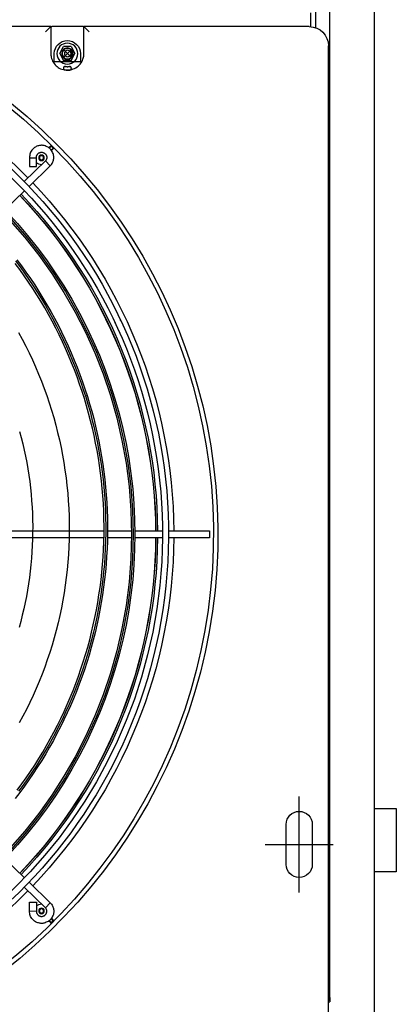
# Model space of a CAD drawing. Units: millimetres. Extents: x -119 to 732, y 838 to 1480.
# Drawn here: x 81 to 90, y 1202 to 1225 of the extents above; entities that cross this region are included whole.
import ezdxf

# ---------------------------------------------------------------- set-up
doc = ezdxf.new("R2010")
doc.units = ezdxf.units.MM
doc.header["$LTSCALE"] = 100
doc.linetypes.add('DASHDOT', pattern=[1, 0.5, -0.25, 0, -0.25])
doc.linetypes.add('DASHED2', pattern=[0.375, 0.25, -0.125])
for name, color, linetype in [('ARCONDICIONADO', 4, 'Continuous'), ('COTAS', 1, 'Continuous'), ('E-ELE-ENE-PS', 11, 'DASHED2'), ('M1-1', 2, 'Continuous')]:
    doc.layers.add(name, color=color, linetype=linetype)

# ---------------------------------------------------------------- blocks, each defined once
blk = doc.blocks.new('CONDENSADORA 16 E 18 HP')
at = {"layer": 'M1-1', "color": 3}
for p, q in [((530.0927272507474, 234.4782841324546), (530.6670816616345, 234.4782841324546)), ((530.1168631433798, 234.4782841324546), (530.1168631433798, 234.4789851753428)), ((530.1192667315149, 234.4789851753428), (530.1168631433798, 234.4789851753428)), ((530.1192667315149, 234.4789851753428), (531.2449412869626, 234.4789851753428)), ((530.1192667315149, 234.4782841324546), (530.1192667315149, 234.4789851753428))]:
    blk.add_line(p, q, dxfattribs=at)
at = {"layer": 'M1-1', "color": 8}
for p, q in [((530.2073978249418, 234.4419300512521), (530.2073978249418, 234.4809881425047)), ((530.6867166461079, 234.4708731076365), (530.6774913723696, 234.4708731076365)), ((530.2189149581052, 234.4689702769398), (530.1958806917785, 234.4689702769398)), ((530.6861257045091, 234.4678563072719), (530.6780823139686, 234.4678563072719)), ((530.6780980498777, 234.4672677442114), (530.6780980498777, 234.337574809894)), ((530.1797779744902, 234.4614591031377), (530.2350176753932, 234.4614591031377)), ((530.1958806917785, 234.4539479293356), (530.2189149581052, 234.4539479293356)), ((530.3838603348008, 234.4098823763628), (530.3838603348008, 234.3862634903419)), ((530.387866294162, 234.4098823763628), (530.3838603348008, 234.4098823763628)), ((530.387866294162, 234.3862634903419), (530.387866294162, 234.4098823763628)), ((530.3838603348008, 234.3827503265753), (530.3838603348008, 234.3669096991783)), ((530.387866294162, 234.3669096991783), (530.387866294162, 234.3827503265753)), ((530.3838603348008, 234.3649066569046), (530.3838603348008, 234.3509676834536)), ((530.387866294162, 234.3510108727031), (530.387866294162, 234.3649066569046)), ((530.3838603348008, 234.349107491187), (530.3838603348008, 234.2248273966398)), ((530.387866294162, 234.2248730896137), (530.387866294162, 234.3491605951859)), ((530.6750935803568, 234.3405792794148), (530.6780980498777, 234.337574809894)), ((530.6580228104704, 234.320549482609), (530.6580228104704, 234.3355718302134)), ((530.6625749698719, 234.3355718302134), (530.6580228104704, 234.3355718302134)), ((530.6625749573532, 234.3375750227105), (530.663767331157, 234.337574809894)), ((530.663767331157, 234.337574809894), (530.6780980498777, 234.337574809894)), ((530.6780980498777, 234.3370740649738), (530.6780980498777, 234.337574809894)), ((530.6780980498777, 234.3370740649738), (530.6780980498777, 234.3190472478486)), ((530.6531526780448, 234.3267417068101), (530.6531727453973, 234.3295157585561)), ((530.6550903856248, 234.3286921708672), (530.6550564226006, 234.329814014749)), ((530.6585690105107, 234.3302388968138), (530.6625749698719, 234.3324171372165)), ((530.6585690105107, 234.3302388968138), (530.6585690105107, 234.3258824160086)), ((530.6643100009455, 234.3297955998547), (530.6608399262793, 234.3263257004491)), ((530.6643099133153, 234.3263256253373), (530.6608400139098, 234.3297956874849)), ((530.6665809292331, 234.3302388968138), (530.6625749698719, 234.3324171372165)), ((530.6665809292331, 234.3302388968138), (530.6665809292331, 234.3258824160086)), ((530.6531727453973, 234.3266055417477), (530.6531526780448, 234.3267417068101)), ((530.6551325107914, 234.3265097742818), (530.6551216821824, 234.3271298967908)), ((530.6625749698719, 234.3237041756059), (530.6585690105107, 234.3258824160086)), ((530.6625749698719, 234.3237041756059), (530.6665809292331, 234.3258824160086)), ((530.1624342109922, 234.3187829296425), (530.1622126438835, 234.3185600731157)), ((530.1624342109922, 234.3187829296425), (530.1634985943942, 234.3177185462402)), ((530.1626603348793, 234.3180929907729), (530.1633037295087, 234.3174413839269)), ((530.1634964537097, 234.3198451723602), (530.1637192977178, 234.3200667394688)), ((530.1646287631604, 234.3187128503909), (530.1634964537097, 234.3198451723602)), ((530.1649136619828, 234.3189009427015), (530.1641863800608, 234.3196190359543)), ((530.1709496662875, 234.3154705896262), (530.1738313030794, 234.3182533543335)), ((530.1856369279099, 234.3060282805207), (530.1738313030794, 234.3182533543335)), ((530.5860897135715, 234.3060282805207), (530.5978953258832, 234.3182533543335)), ((530.6007769751939, 234.3154705896262), (530.5978953258832, 234.3182533543335)), ((530.6068129669798, 234.3189009427015), (530.6075402614206, 234.3196190359543)), ((530.6082301877716, 234.3198451723602), (530.6070978658022, 234.3187128503909)), ((530.6080073437633, 234.3200667394688), (530.6082301877716, 234.3198451723602)), ((530.6082280470869, 234.3177185462402), (530.6092924304892, 234.3187829296425)), ((530.6090663066018, 234.3180929907729), (530.6084229119726, 234.3174413839269)), ((530.6095139975978, 234.3185600731157), (530.6092924304892, 234.3187829296425)), ((530.6580228104704, 234.320549482609), (530.6625749698719, 234.320549482609)), ((530.663767331157, 234.3185465029284), (530.6625749573532, 234.3185462901118)), ((530.6780980498777, 234.3185465029284), (530.663767331157, 234.3185465029284)), ((530.6750935803568, 234.3155420334076), (530.6780980498777, 234.3185465029284)), ((530.6780980498777, 234.3185465029284), (530.6780980498777, 234.3190472478486)), ((530.6780980498777, 234.3185465029284), (530.6780980498777, 234.2604237631477)), ((530.1709496662875, 234.3154705896262), (530.1827588464068, 234.3032418228195)), ((530.6007769751939, 234.3154705896262), (530.5889677950745, 234.3032418228195)), ((530.1690500153211, 234.3062173367653), (530.1691199318307, 234.3102226952327)), ((530.1690500153211, 234.3062173367653), (530.1740555867291, 234.30635439065)), ((530.1741245518233, 234.3103597115614), (530.1691189804153, 234.3102226701954)), ((530.1740555867291, 234.30635439065), (530.1741255032387, 234.3103597365986)), ((530.597671054752, 234.30635439065), (530.5976011382427, 234.3103597365986)), ((530.597602089658, 234.3103597115614), (530.602607661066, 234.3102226701954)), ((530.60267662616, 234.3062173367653), (530.597671054752, 234.30635439065)), ((530.60267662616, 234.3062173367653), (530.6026067096507, 234.3102226952327)), ((530.1990958747617, 234.2920911473073), (530.1881722369965, 234.3034028999417)), ((530.5726307667196, 234.2920911473073), (530.5835544044849, 234.3034028999417))]:
    blk.add_line(p, q, dxfattribs=at)
for points in [[(530.5439141597067, 234.2990014146868), (530.5403511092275, 234.3016589556083), (530.5367425911093, 234.3042544417156), (530.5330897069914, 234.3067871093727), (530.5293935459938, 234.3092561699064), (530.5256551972366, 234.3116608721992), (530.5218757748771, 234.3140004651337), (530.518056405592, 234.3162742351485), (530.5141981910194, 234.3184814561633), (530.5103022703545, 234.3206214521727), (530.5063698203476, 234.322693572208), (530.5024020302681, 234.3246972028571), (530.4984001019034, 234.3266317557444), (530.4943652245231, 234.3284966174572), (530.4902985999149, 234.3302911996207), (530.4862014549037, 234.3320149639338), (530.4820750163149, 234.3336673095027), (530.4779204984545, 234.3352477105452), (530.4737391657038, 234.3367557038721), (530.4695322574062, 234.3381908388133), (530.4653010379427, 234.3395526772168), (530.4610467967314, 234.3408407934493), (530.4567707981535, 234.3420547994338), (530.4524743441455, 234.3431942945741), (530.4481587366445, 234.3442588907929), (530.4438252650682, 234.3452482250503), (530.4394752313538, 234.3461619968992), (530.4351099749938, 234.3469999434486), (530.4307307728877, 234.34776177677), (530.4263389520097, 234.3484472214539), (530.4219358643711, 234.3490561022396), (530.4175228369456, 234.349588218829), (530.4131012217449, 234.3500433834427), (530.4086723582616, 234.3504214208203), (530.4042375859881, 234.3507222182938), (530.3997982569356, 234.3509456631958), (530.3953556855599, 234.35109163034), (530.390911236391, 234.3511600446147), (530.3864662614396, 234.3511508935013), (530.3820221252361, 234.3510641895184), (530.377580167273, 234.3508999702217), (530.3731417520803, 234.3506582356115), (530.368708231669, 234.3503390607995), (530.3642809830878, 234.3499425208973), (530.3598613458296, 234.3494686659793), (530.3554506719054, 234.3489175961947), (530.3510503258451, 234.3482895118414), (530.3466616095857, 234.34758458818), (530.3422858876568, 234.3468030505459), (530.3379244870328, 234.3459451117556), (530.333578747206, 234.3450110221816), (530.3292500076693, 234.3440010572335), (530.324939620434, 234.3429154923211), (530.3206489249926, 234.3417545903355), (530.3163792358005, 234.3405187268353), (530.3121318297576, 234.3392082648607), (530.3079080338375, 234.3378236050075), (530.3037091499773, 234.3363651228345), (530.2995364550763, 234.334833269012), (530.2953912510714, 234.3332285317665), (530.2912748273809, 234.3315513742868), (530.2871884609042, 234.3298022722807), (530.2831334035036, 234.327981764049), (530.27911091956, 234.3260903878925), (530.2751222609359, 234.324128682112), (530.2711686669747, 234.3220972225641), (530.2672513394646, 234.3199966226613), (530.2633715052302, 234.3178275709279), (530.2595303660594, 234.3155907058138), (530.2557290987031, 234.3132867158432), (530.2519689174674, 234.3109163020587), (530.2482509865843, 234.3084801655037), (530.2445764953229, 234.3059790072206), (530.2409465828782, 234.3034135783271), (530.2373623884446, 234.3007846674963), (530.2338249886238, 234.2980931009575)], [(530.2386425553516, 234.2992425609216), (530.2421866776729, 234.3018399623783), (530.2457758169626, 234.3043748082758), (530.2494088340259, 234.306846372534), (530.2530845771494, 234.3092539165543), (530.2568019071387, 234.3115967267749), (530.2605596973174, 234.3138740771158), (530.2643567584164, 234.31608530409), (530.2681919512411, 234.3182297442106), (530.2720640865223, 234.3203067089531), (530.2759720000281, 234.3223155473493), (530.2799144774522, 234.3242557210982), (530.2838902669318, 234.3261266543433), (530.2878981666795, 234.3279278213025), (530.291936924833, 234.3296586586376), (530.2960052895298, 234.331318690641), (530.3001020464635, 234.3329074040492), (530.3042259187348, 234.3344242855985), (530.3083756795183, 234.3358688846186), (530.3125500268775, 234.3372407754763), (530.3167476839128, 234.3385396076501), (530.3209673737244, 234.3397649930629), (530.325207794376, 234.3409165686743), (530.3294676439302, 234.341994021519), (530.3337456329691, 234.3429970386314), (530.3380404720747, 234.3439253195643), (530.3423508342728, 234.3447785763896), (530.3466754301453, 234.3455565837721), (530.3510129201995, 234.346259128895), (530.3553619899799, 234.3468860114605), (530.3597213125126, 234.3474370061334), (530.3640895733422, 234.3479120252833), (530.3684654454944, 234.3483109437239), (530.3728475769583, 234.3486336863436), (530.3772346657968, 234.3488801404747), (530.3816253725172, 234.3490502560426), (530.3860183701458, 234.3491439954917), (530.3904123442269, 234.3491613087473), (530.3948059552681, 234.3491021958095), (530.3991978762951, 234.3489667067527), (530.4035867803339, 234.348754941726), (530.4079713529293, 234.3484669883597), (530.4123502671068, 234.3481029593214), (530.4167221958928, 234.3476629797972), (530.4210858248318, 234.3471472000109), (530.425439851987, 234.3465557326298), (530.4297829378656, 234.3458887654335), (530.4341138055684, 234.3451465362755), (530.4384311406393, 234.3443293080473), (530.4427336661795, 234.3434373561583), (530.4470200802518, 234.3424709560182), (530.4512891059567, 234.3414304456301), (530.4555394789134, 234.3403161254407), (530.459769897185, 234.3391283584901), (530.4639791214279, 234.3378674577439), (530.4681658622239, 234.336533861354), (530.4723289052665, 234.3351279824347), (530.4764669861747, 234.3336502591382), (530.4805788656051, 234.332101129616), (530.4846633292511, 234.3304811071317), (530.4887191628063, 234.3287907049489), (530.492745164483, 234.3270304363311), (530.4967401450117, 234.3252008270605), (530.5007029026049, 234.3233024655124), (530.5046322730307, 234.3213359025061), (530.5085270670195, 234.3193017389356), (530.5123861328584, 234.3172005631762), (530.5162083313523, 234.3150330387148), (530.5199925608629, 234.3127998665945), (530.5237376821951, 234.3105017228207), (530.5274425937102, 234.3081393209551), (530.5311062062883, 234.305713374559), (530.5347274433273, 234.3032246097129), (530.5383052282257, 234.3006737524966), (530.5418384718637, 234.2980615665461)], [(530.6625749573532, 234.3185462901118), (530.6621049080966, 234.3185569059041), (530.6616110734565, 234.3185870131925), (530.6610696930859, 234.3186561034728), (530.6604569816018, 234.3187836807599), (530.6597597694122, 234.3189851304413), (530.6590079384705, 234.3192593508781), (530.658241948966, 234.3196011343234), (530.6575023111632, 234.3200052479926), (530.656821786298, 234.3204663088778), (530.6562021770526, 234.32097830804), (530.6556375996736, 234.3215350487608), (530.6551221328527, 234.3221303718778), (530.6546521461894, 234.3227603340245), (530.6542331854334, 234.3234301429484), (530.6538730246496, 234.3241472347112), (530.6535795004959, 234.324919057894), (530.6533575578287, 234.3257430336601), (530.6532007370383, 234.3265764609865), (530.6530997117507, 234.3273665738773), (530.6530451806289, 234.3280606564112), (530.6530304587284, 234.3285963157709), (530.6530557713841, 234.3290637361166), (530.6531282542112, 234.329526186569), (530.6532550928994, 234.330046961286), (530.6534562421339, 234.3307162193904), (530.6537232893997, 234.3314699406441), (530.654052191182, 234.3322542574126), (530.6544388664092, 234.3330153020608), (530.6548802104633, 234.3337098227465), (530.6553769994987, 234.3343369556845), (530.6559309861223, 234.3349065029566), (530.6565439104231, 234.3354282290889), (530.6572130183042, 234.3359083933928), (530.6579177166302, 234.3363392843966), (530.6586328930439, 234.3367097104513), (530.6593334477056, 234.3370084673892), (530.6599969847994, 234.3372285322631), (530.66061191208, 234.3373797071544), (530.6611693288064, 234.3374759878839), (530.6616603342379, 234.3375313827907), (530.6619108444029, 234.3375500981321), (530.6621426141892, 234.3375621160102), (530.662361915427, 234.3375696897771), (530.6625749573532, 234.3375750227105)], [(530.5020736667866, 234.3000161617488), (530.49817876013, 234.3021184141098), (530.4942448454444, 234.3041467314833), (530.4902733122965, 234.3061003752707), (530.4862655752909, 234.3079786193916), (530.4822230365132, 234.3097807377661), (530.4781471356055, 234.3115061295002), (530.4740393497648, 234.3131541436255), (530.4699011436701, 234.3147241792481), (530.4657339820005, 234.3162156229556), (530.461539354472, 234.317627936447), (530.457318750801, 234.3189605939402), (530.453073698259, 234.320213069653), (530.4488056615253, 234.3213848628407), (530.4445161803903, 234.3224755603885), (530.4402067946448, 234.3234847742191), (530.435879056598, 234.3244121162555), (530.4315344935219, 234.3252572359757), (530.4271746827628, 234.326019807896), (530.4228012141862, 234.3266995566065), (530.4184156526196, 234.3272961816602), (530.4140195754098, 234.3278094326848), (530.4096145473845, 234.3282391093821), (530.4052021709276, 234.3285850490102), (530.4007840233855, 234.3288470763083), (530.3963616946232, 234.3290250535716), (530.3919367494689, 234.3291189307254), (530.3875108278617, 234.3291286702141), (530.3830855196672, 234.329054259519), (530.3786624272689, 234.3288956736027), (530.3742431655694, 234.32865296254), (530.3698293244333, 234.3283262014423), (530.3654225438011, 234.327915452903), (530.3610244010183, 234.3274208045522), (530.3566364984692, 234.3268424566881), (530.3522604009818, 234.3261805970899), (530.3478977359769, 234.3254354385742), (530.3435500432449, 234.3246072189949), (530.3392189376884, 234.3236962513176), (530.3349059841355, 234.3227028359891), (530.3306127849694, 234.3216273360496), (530.3263409050185, 234.320470089502), (530.3220918965917, 234.319231496942), (530.317867324517, 234.3179119965214), (530.3136687661408, 234.3165120389111), (530.3094977487356, 234.3150320497437), (530.3053557745354, 234.3134726048762), (530.3012443708126, 234.3118342551277), (530.2971650523207, 234.3101176013925), (530.2931193087757, 234.308323219527), (530.2891086298937, 234.3064517730184), (530.2851344928722, 234.3045039378721), (530.2811983999459, 234.302480390094), (530.2773017907568, 234.3003818182081)], [(530.6531727453973, 234.3295157585561), (530.6531781284052, 234.3295461162168), (530.6531843376422, 234.3295775379606), (530.6531921743003, 234.3296111129075), (530.6532024520898, 234.3296478801032), (530.6532245474593, 234.3297122508627), (530.6532544544498, 234.329783269011), (530.6532922356539, 234.3298573792592), (530.6533379286279, 234.3299310513556), (530.6533911452943, 234.3300010554954), (530.6534498200804, 234.3300656015156), (530.6535114492613, 234.3301232873303), (530.65357355415, 234.3301726482609), (530.6536341317667, 234.3302128956339), (530.65369319463, 234.3302458446496), (530.653751243485, 234.330273923921), (530.6538087790764, 234.3302995495423)], [(530.6538087790764, 234.3302995495423), (530.6538541215289, 234.3303137581793), (530.6538996267234, 234.3303272657736), (530.6539454198464, 234.3303393838007), (530.6539916761583, 234.3303494112177), (530.6540384582524, 234.3303567972053), (530.6540856784984, 234.330361554282), (530.6541331491169, 234.3303638702272), (530.6541806823284, 234.3303639203017), (530.6542281404284, 234.3303618171731), (530.6542754107488, 234.3303575733599), (530.6543224056595, 234.3303511638249), (530.6543690500489, 234.3303425384937), (530.654415231249, 234.3303316848475), (530.6544608491113, 234.3303186154051), (530.6545058160052, 234.3303033927595), (530.6545500067443, 234.3302860544666), (530.6545933211798, 234.330266650601), (530.654635659163, 234.3302452187184), (530.6546769455815, 234.3302218088934), (530.6547170677684, 234.330196483719), (530.6547559506114, 234.3301692682326), (530.6547935064805, 234.3301402500645), (530.6548296352264, 234.3301094792892), (530.6548642742562, 234.3300770310184), (530.654897323421, 234.3300429803638), (530.6549287326461, 234.3300074024372), (530.6549584143013, 234.3299703723504), (530.6549863308305, 234.3299319777337), (530.6550123946035, 234.3298923062173), (530.6550365430273, 234.3298514454319), (530.6550587260274, 234.3298094830075), (530.6550788559732, 234.3297665316121), (530.6550969078276, 234.3297226788756), (530.6551128565532, 234.3296779999101), (530.655126739706, 234.3296326199018), (530.6551385572861, 234.3295866139622), (530.6551483092935, 234.3295400822405), (530.6551558204674, 234.3294931499228), (530.655160877991, 234.3294459672327), (530.6551632940852, 234.3293986593564), (530.655163006157, 234.3293513389615), (530.6551605775442, 234.3293040310851), (530.6551567218082, 234.3292567232089), (530.6551521525107, 234.3292094153325)], [(530.6551521525107, 234.3269118849713), (530.6551288428348, 234.3271026938231), (530.6551069978377, 234.3272936403798), (530.6550881072355, 234.3274848247902), (530.6550736231886, 234.3276763847594), (530.6550647975596, 234.3278683953991), (530.6550618431645, 234.3280606564112), (530.6550647850408, 234.3282529049047), (530.6550736231886, 234.3284449155443), (530.6550881072355, 234.3286364880321), (530.6551069978377, 234.3288276724426), (530.6551288428348, 234.3290186064807), (530.6551521525107, 234.3292094153325)], [(530.6538087790764, 234.3258217507615), (530.6537538098028, 234.3258466252653), (530.6536986527497, 234.3258732899324), (530.6536430825822, 234.3259035349255), (530.6535868864835, 234.3259391378894), (530.6535301520842, 234.3259815259469), (530.6534740436157, 234.3260305989491), (530.6534200132389, 234.3260859187441), (530.6533694755578, 234.3261470096243), (530.6533237825838, 234.3262129702489), (530.6532837480274, 234.3262810089651), (530.6532500979688, 234.3263478709304), (530.6532235084137, 234.326410313822), (530.6532090368855, 234.3264508240861), (530.6531979328668, 234.3264873909838), (530.6531895328708, 234.3265200145154), (530.6531832234848, 234.3265487322365), (530.6531801564222, 234.3265641676987), (530.6531774649181, 234.3265785515966), (530.6531750363054, 234.3265922219328), (530.6531727453973, 234.3266055417477)], [(530.6551521525107, 234.3269118849713), (530.6551567218082, 234.3268645770949), (530.6551605775442, 234.3268172817372), (530.655163006157, 234.3267699613423), (530.6551632940852, 234.3267226409474), (530.655160877991, 234.326675333071), (530.6551558204674, 234.3266281503809), (530.6551483092935, 234.3265812305819), (530.6551385572861, 234.3265346988601), (530.655126739706, 234.3264886929206), (530.6551128565532, 234.3264433003936), (530.6550969078276, 234.3263986339467), (530.6550788559732, 234.3263547686917), (530.6550587260274, 234.3263118172962), (530.6550365430273, 234.3262698548719), (530.6550123946035, 234.3262289940864), (530.6549863308305, 234.3261893225701), (530.6549584143013, 234.3261509279534), (530.6549287326461, 234.3261139103851), (530.654897323421, 234.3260783324586), (530.6548642742562, 234.3260442818039), (530.6548296352264, 234.3260118335332), (530.6547935064805, 234.3259810627579), (530.6547559506114, 234.325952032071), (530.6547170677684, 234.3259248291033), (530.6546769455815, 234.3258994914103), (530.654635659163, 234.325876094104), (530.6545933211798, 234.3258546622214), (530.6545500067443, 234.3258352583558), (530.6545058160052, 234.3258179200628), (530.6544608491113, 234.3258026974173), (530.654415231249, 234.3257896279749), (530.6543690500489, 234.3257787618101), (530.6543224056595, 234.3257701364789), (530.6542754107488, 234.3257637269439), (530.6542281404284, 234.3257594956493), (530.6541806823284, 234.3257573925206), (530.6541331491169, 234.3257574300765), (530.6540856784984, 234.3257597460218), (530.6540384582524, 234.3257645156171), (530.6539916761583, 234.3257718890861), (530.6539454198464, 234.3257819165031), (530.6538996267234, 234.3257940345301), (530.6538541215289, 234.3258075421243), (530.6538087790764, 234.3258217507615)], [(530.1738313030794, 234.3182533543335), (530.173381934588, 234.318606254316), (530.1729298495554, 234.3189458470022), (530.1724723689965, 234.3192588250959), (530.172006801407, 234.3195318687822), (530.1715313941797, 234.3197545876042), (530.1710483505926, 234.3199281207563), (530.1705607877825, 234.3200565242724), (530.170071872961, 234.3201438792237), (530.1695859500905, 234.3201947549076), (530.1691121327285, 234.3202159990108), (530.1686607737761, 234.3202149349278), (530.1682421885787, 234.3201989611649), (530.167859644497, 234.3201709444866), (530.167488066729, 234.3201159126199), (530.1670953575253, 234.320014399106), (530.1666493690623, 234.3198469625233), (530.1660849168695, 234.3195784630971), (530.1654766244592, 234.3192444912726), (530.1648809257836, 234.3188798613403), (530.1643542547952, 234.3185193750724), (530.1639375724285, 234.3181859290301), (530.1636099475459, 234.3178547864143), (530.1633349759916, 234.3174893552903), (530.1630762285729, 234.3170530061669), (530.1628073786251, 234.3165238439724), (530.1625423718949, 234.3159388862754), (530.1623052316193, 234.3153498349886), (530.1621199935546, 234.3148084170624), (530.1620074511338, 234.3143692637673), (530.1619496651701, 234.3139875333961), (530.1619318010951, 234.3136295258154), (530.1619390243404, 234.3132615784481), (530.1619601432576, 234.3128574898162), (530.1619985754301, 234.3124210405438), (530.1620613938803, 234.3119634598358), (530.1621556716302, 234.31149603949), (530.1622874176187, 234.3110283812906), (530.1624583468972, 234.3105635648183), (530.1626691730273, 234.3101030797898), (530.1629205344584, 234.3096483658465), (530.163213069641, 234.3092012882631), (530.1635472042074, 234.3087653647729), (530.1639233011983, 234.3083445262234), (530.1643417361722, 234.3079426909435), (530.1648026593525, 234.3075650291249), (530.1653053071034, 234.3072217184076), (530.1658487280095, 234.3069241507388), (530.1664319330994, 234.3066837431026), (530.1670524812416, 234.3065071428879), (530.1677021602195, 234.3063819691765), (530.1683712305446, 234.3062910839735), (530.1690500153211, 234.3062173367653)], [(530.1626603348793, 234.3180929907729), (530.1626066299866, 234.3181476220437), (530.1625539391025, 234.3182012643433), (530.1625033137911, 234.318252941219), (530.1624557680609, 234.3183016762184), (530.1624121031039, 234.3183466931867), (530.1623722563268, 234.3183880547171), (530.1623359523201, 234.318426011182), (530.1623028781182, 234.3184608254726), (530.1622773651645, 234.3184878907355), (530.1622544936401, 234.3185124773111), (530.1622348268834, 234.3185341720848), (530.1622188906763, 234.3185525243861), (530.1622172757741, 234.3185544647727), (530.1622157109462, 234.3185563550847), (530.1622141711555, 234.3185582203595), (530.1622126438835, 234.3185600731157)], [(530.1637192977178, 234.3200667394688), (530.1637381758014, 234.3200499645139), (530.1637574795179, 234.3200327138514), (530.1637776470197, 234.3200144867363), (530.1637991164582, 234.3199947824237), (530.1638293113767, 234.3199665529289), (530.1638635122549, 234.3199340295462), (530.1639028958427, 234.3198961481931), (530.1639486263728, 234.3198518322677), (530.1640007914748, 234.3198010191769), (530.1640553351151, 234.3197477524359), (530.1641070871026, 234.3196970645315), (530.1641509273204, 234.3196540004683), (530.1641605916973, 234.3196444988335), (530.1641695675501, 234.3196356356484), (530.1641780927323, 234.3196272356524), (530.1641863800608, 234.3196190359543)], [(530.5978953258832, 234.3182533543335), (530.5983447068932, 234.318606254316), (530.5987967919257, 234.3189458470022), (530.5992542599661, 234.3192588250959), (530.5997198400744, 234.3195318687822), (530.6001952347829, 234.3197545876042), (530.6006782908887, 234.3199281207563), (530.6011658536988, 234.3200565242724), (530.6016547685201, 234.3201438792237), (530.6021406913908, 234.3201947549076), (530.6026144962341, 234.3202159990108), (530.6030658677053, 234.3202149349278), (530.6034844529026, 234.3201989611649), (530.6038669969844, 234.3201709444866), (530.6042385747523, 234.3201159126199), (530.604631283956, 234.320014399106), (530.6050772599003, 234.3198469625233), (530.6056417246116, 234.3195784630971), (530.6062500170219, 234.3192444912726), (530.6068457156975, 234.3188798613403), (530.6073723866859, 234.3185193750724), (530.6077890565341, 234.3181859290301), (530.6081166814167, 234.3178547864143), (530.6083916654895, 234.3174893552903), (530.6086504129084, 234.3170530061669), (530.608919262856, 234.3165238439724), (530.6091842695864, 234.3159388862754), (530.6094213973433, 234.3153498349886), (530.6096066479265, 234.3148084170624), (530.6097191903475, 234.3143692637673), (530.6097769763112, 234.3139875333961), (530.6097948403863, 234.3136295258154), (530.6097876171407, 234.3132615784481), (530.6097664982237, 234.3128574898162), (530.609728066051, 234.3124210405438), (530.6096652476008, 234.3119634598358), (530.6095709698511, 234.31149603949), (530.6094392238626, 234.3110283812906), (530.6092682820654, 234.3105635648183), (530.609057468454, 234.3101030797898), (530.6088061070227, 234.3096483658465), (530.6085135718404, 234.3092012882631), (530.6081794372737, 234.3087653647729), (530.607803340283, 234.3083445262234), (530.6073849053091, 234.3079426909435), (530.6069239821286, 234.3075650291249), (530.6064213343777, 234.3072217184076), (530.6058779134719, 234.3069241507388), (530.605294708382, 234.3066837431026), (530.604674147721, 234.3065071428879), (530.6040244812616, 234.3063819691765), (530.6033554109367, 234.3062910839735), (530.60267662616, 234.3062173367653)], [(530.6080073437633, 234.3200667394688), (530.6079993193262, 234.3200598417075), (530.6079911947397, 234.32005281876), (530.6079828322995, 234.3200455204027), (530.607974119338, 234.3200378339682), (530.607950609364, 234.3200165272719), (530.6079235065451, 234.3199913022466), (530.6078920472455, 234.3199614828865), (530.6078554177545, 234.3199263931862), (530.6078122159865, 234.3198847562462), (530.6077657593767, 234.319839801871), (530.6077190774315, 234.3197944594185), (530.6076751746207, 234.3197516832836), (530.6076363543707, 234.3197137017815), (530.6076019031202, 234.3196798514248), (530.6075703436716, 234.3196487551652), (530.6075402614206, 234.3196190359543)], [(530.6090663066018, 234.3180929907729), (530.6090907304354, 234.3181177150533), (530.6091168442829, 234.318144191941), (530.60914632564, 234.318174174043), (530.6091808520023, 234.3182094390041), (530.609223502951, 234.3182531540356), (530.6092700221541, 234.3183009751754), (530.6093168167667, 234.3183492219485), (530.609360306463, 234.3183942389168), (530.6093976495156, 234.3184331092413), (530.609429083778, 234.318466158406), (530.6094555606655, 234.3184944755313), (530.6094780441124, 234.3185190996626), (530.6094876333777, 234.3185298656785), (530.6094967093793, 234.3185401810238), (530.6095054348596, 234.3185502084409), (530.6095139975978, 234.3185600731157)], [(530.1691199318307, 234.3102226952327), (530.1688750049716, 234.3102344251824), (530.1686329448771, 234.3102512502117), (530.168396618312, 234.3102782153256), (530.1681688670037, 234.3103204030852), (530.1679520820092, 234.3103816942634), (530.1677466138499, 234.3104610873705), (530.1675523623767, 234.3105563791287), (530.1673692149222, 234.3106653787793), (530.1671972716351, 234.3107853697807), (530.1670375840802, 234.3109115700193), (530.1668914541938, 234.3110386966359), (530.1667601338386, 234.3111614667717), (530.1666438984239, 234.3112780151518), (530.1665388045838, 234.3114002469868), (530.1664399199808, 234.3115434850712), (530.1663422622028, 234.3117230897555), (530.1662345519703, 234.3119687552133), (530.1661310229581, 234.3122479705808), (530.1660401753111, 234.3125335954832), (530.165970571767, 234.312798489546), (530.1659290600132, 234.313023724611), (530.165915790273, 234.3132231838313), (530.1659292227553, 234.3134189750952), (530.165967855226, 234.3136332313279), (530.1660292715903, 234.3138804240577), (530.1661076131331, 234.3141446421149), (530.1661961448351, 234.3144023630065), (530.1662881316768, 234.3146300392031), (530.1663749733646, 234.3148041231746), (530.166463454992, 234.3149442065661), (530.1665582209682, 234.3150653743181), (530.1666639282207, 234.3151827113715), (530.1667842822624, 234.3153078850829), (530.1669193582045, 234.3154386796561), (530.1670682672252, 234.3155694867478), (530.1672301580579, 234.3156946479406), (530.167404254548, 234.3158093686018), (530.1675902812858, 234.3159121464967), (530.1677880254547, 234.3160023306568), (530.1679973117941, 234.3160792450765), (530.1682178023011, 234.3161421136013), (530.1684486582278, 234.3161896718501), (530.1686888780848, 234.3162205678116), (530.1689375104563, 234.3162333868816), (530.1691931282194, 234.3162264390458), (530.1694526392741, 234.3161966322044), (530.1697125258877, 234.3161405237361), (530.1699692703269, 234.3160546960568), (530.1702202061251, 234.3159376719689), (530.1704661344738, 234.3157957858959), (530.1707087328691, 234.3156373376844), (530.1709496662875, 234.3154705896262)], [(530.6026067096507, 234.3102226952327), (530.6028516365097, 234.3102344251824), (530.6030936966042, 234.3102512502117), (530.6033300231693, 234.3102782153256), (530.6035577744774, 234.3103204030852), (530.603774559472, 234.3103816942634), (530.6039800276315, 234.3104610873705), (530.6041742791047, 234.3105563791287), (530.6043574265591, 234.3106653787793), (530.604529369846, 234.3107853697807), (530.6046890448824, 234.3109115700193), (530.6048351872873, 234.3110386966359), (530.604966495124, 234.3111614667717), (530.6050827430572, 234.3112780151518), (530.6051878368974, 234.3114002469868), (530.6052867215005, 234.3115434850712), (530.6053843792786, 234.3117230897555), (530.6054920895108, 234.3119687552133), (530.6055956185232, 234.3122479705808), (530.6056864536517, 234.3125335954832), (530.6057560697141, 234.312798489546), (530.6057975814681, 234.313023724611), (530.6058108512084, 234.3132231838313), (530.6057974187258, 234.3134189750952), (530.6057587862554, 234.3136332313279), (530.605697369891, 234.3138804240577), (530.6056190283482, 234.3141446421149), (530.6055304966462, 234.3144023630065), (530.6054385098043, 234.3146300392031), (530.6053516681166, 234.3148041231746), (530.6052631864893, 234.3149442065661), (530.6051684205131, 234.3150653743181), (530.6050627132604, 234.3151827113715), (530.604942359219, 234.3153078850829), (530.6048072832766, 234.3154386796561), (530.6046583742561, 234.3155694867478), (530.6044964834234, 234.3156946479406), (530.6043223869333, 234.3158093686018), (530.6041363601955, 234.3159121464967), (530.6039386160264, 234.3160023306568), (530.6037293296872, 234.3160792450765), (530.6035088391802, 234.3161421136013), (530.6032779832533, 234.3161896718501), (530.603037750878, 234.3162205678116), (530.602789131025, 234.3162333868816), (530.602533513262, 234.3162264390458), (530.6022740022072, 234.3161966322044), (530.6020141155934, 234.3161405237361), (530.6017573711545, 234.3160546960568), (530.6015064353562, 234.3159376719689), (530.6012605070073, 234.3157957858959), (530.6010179086122, 234.3156373376844), (530.6007769751939, 234.3154705896262)], [(530.4451289043932, 234.3005979021597), (530.4415642390115, 234.3015388769764), (530.4379838001651, 234.3024178720906), (530.4343886519364, 234.3032346120927), (530.4307798709272, 234.3039888215728), (530.4271585212207, 234.3046802251212), (530.4235257044552, 234.3053086349587), (530.4198825097515, 234.305873863306), (530.4162300637854, 234.306375709865), (530.4125694681957, 234.3068140369308), (530.4089018121026, 234.3071886567242), (530.4052282096636, 234.3074994690962), (530.4015497875546, 234.3077462987858), (530.3978676223774, 234.3079290456445), (530.3941828282896, 234.3080476595974), (530.3904965194481, 234.3081021281262), (530.3868098225294, 234.3080924136747), (530.3831238391722, 234.3080184912058), (530.3794396960525, 234.3078803982756), (530.3757585448839, 234.3076781223651), (530.3720814998235, 234.3074117010303), (530.3684096750289, 234.3070811718271), (530.3647441846576, 234.3066866349046), (530.3610861303484, 234.3062282154488), (530.3574366512958, 234.3057060261274), (530.3537968241017, 234.3051202046453), (530.3501677754418, 234.3044709262633), (530.3465506194741, 234.3037583912791), (530.3429464828741, 234.3029827749537), (530.3393564672808, 234.3021442901035), (530.3357816618145, 234.3012431745825), (530.3322231681141, 234.3002796912817)]]:
    blk.add_lwpolyline(points, dxfattribs=at)
at = {"layer": 'M1-1', "color": 8, "linetype": 'DASHDOT'}
blk.add_lwpolyline([(530.5433084711699, 234.2982038406965), (530.5397593038435, 234.3008510161982), (530.5361648566577, 234.3034363872583), (530.5325262187328, 234.3059591902405), (530.5288444791888, 234.3084186114343), (530.5251207146273, 234.3108139247598), (530.521356039206, 234.3131443916182), (530.5175515796006, 234.3154092859292), (530.5137084374503, 234.3176078941315), (530.5098277394309, 234.319739515182), (530.505910662293, 234.3218035356684), (530.5019583702688, 234.3237993546966), (530.4979720651456, 234.3257263463356), (530.4939529487117, 234.3275839096913), (530.4899022227548, 234.3293714939445), (530.4858211140997, 234.3310885107199), (530.4817108245345, 234.3327343841606), (530.4775725683653, 234.3343086010033), (530.4734075849362, 234.3358106855403), (530.4692171511465, 234.3372402121383), (530.4650025063399, 234.3385967176084), (530.4607649148973, 234.3398797888358), (530.4565056537183, 234.3410890377435), (530.4522260372582, 234.342224076254), (530.4479273424167, 234.3432844912527), (530.4436108586119, 234.3442699572557), (530.4392778877807, 234.3451801487783), (530.4349297443785, 234.3460148029299), (530.4305677178231, 234.3467736443004), (530.4261931350891, 234.3474564099991), (530.42180732315, 234.3480628997277), (530.4174116089803, 234.3485929257071), (530.4130073571098, 234.3490463001578), (530.4085958819935, 234.3494228603377), (530.4041785231248, 234.3497224685421), (530.3997566325143, 234.3499450371405), (530.3953315371364, 234.350090428428), (530.3909045639648, 234.350158567293), (530.3864770650114, 234.3501494537355), (530.3820503922868, 234.350063100274), (530.3776258978028, 234.3498995194272), (530.3732049335706, 234.3496587362324), (530.3687888641198, 234.3493408258012), (530.3643790414619, 234.3489458382082), (530.3599768050894, 234.3484738485651), (530.3555835195327, 234.3479249570209), (530.3512004992467, 234.3472993388362), (530.3468290712055, 234.3465971943093), (530.3424705874206, 234.3458187362564), (530.3381263623471, 234.3449641774942), (530.3337977479969, 234.344033780914), (530.3294860838619, 234.3430277968881), (530.3251927094352, 234.3419465008262), (530.3209189516908, 234.3407901806566), (530.3166661000466, 234.3395591994193), (530.31243545644, 234.338253907636), (530.3082283353256, 234.3368747184211), (530.3040460386408, 234.3354219948147), (530.2998898182477, 234.333896187487), (530.2957609886018, 234.3322977846647), (530.2916608266025, 234.3306272620553), (530.2875906091497, 234.3288850703291), (530.283551588105, 234.3270717603056), (530.2795450028127, 234.325187857767), (530.2755721301721, 234.3232339260514), (530.2716341719713, 234.3212104909408), (530.2677323550349, 234.3191182159224), (530.2638678686321, 234.3169577394459), (530.2600419270698, 234.3147297249981), (530.256255719617, 234.3124348611036), (530.252510423024, 234.3100738237678), (530.2488072140416, 234.307647339071), (530.2451472819387, 234.3051560955375), (530.2415317784291, 234.3026008442844), (530.2379617926326, 234.299982348948)], dxfattribs=at)
at = {"layer": 'M1-1', "color": 8}
for centre, radius in [((530.6625749698719, 234.3280606564112), 0.006008939041734379), ((530.6625749698719, 234.3280606564112), 0.003254841980939455), ((530.6625749698719, 234.3280606564112), 0.003004469520867189), ((530.6625749698719, 234.3282609543792), 0.00190283069654922), ((530.1691101172303, 234.3131692661221), 0.001602383744462501), ((530.1691101172303, 234.3131692661221), 0.001200323129455453), ((530.6026165242511, 234.3131692661221), 0.001602383744462501), ((530.6026165242511, 234.3131692661221), 0.001200323129455453)]:
    blk.add_circle(centre, radius, dxfattribs=at)
at = {"layer": 'M1-1', "color": 3}
for centre, radius, start, end in [((530.1192667315149, 234.4757804078538), 0.003204767488925002, 90, 128.6248329992879), ((530.3858633144814, 234.0964160563523), 0.3182307201463069, 25.92198000101586, 161.3969939998533)]:
    blk.add_arc(centre, radius, start, end, dxfattribs=at)
at = {"layer": 'M1-1', "color": 8}
for centre, radius, start, end in [((530.6670816616345, 234.4672677442114), 0.01101638824317969, 0, 90), ((530.1958806917785, 234.4614591031377), 0.007511173802167973, 90, 270), ((530.2189149581052, 234.4614591031377), 0.007511173802167973, 270, 90), ((530.3858633144814, 234.0964160563523), 0.3156812149412601, 25.79146100127738, 161.4178250001015), ((530.3858633144814, 234.0963391168953), 0.2899312962450608, 11.72436299919451, 348.2756370008055), ((530.3858633144814, 234.0964160563523), 0.2928700930696511, 90.39185699939033, 133.6912710014093), ((530.3858633144814, 234.0964160563523), 0.2928700930696511, 46.30872899859076, 89.6081430006097), ((530.3858633144814, 234.0968320001203), 0.2859253368839045, 11.80649900048789, 348.1935009995121), ((530.3858633144814, 234.0964160563523), 0.2835404515713552, 90.40475099834124, 133.6811130004692), ((530.3858633144814, 234.0964160563523), 0.2835404515713552, 46.31888699953078, 89.59524900165879), ((530.3858633144814, 234.0964160563523), 0.2825202714269217, 90.4062120032364, 133.6799609981486), ((530.3858633144814, 234.0964160563523), 0.2824201224428928, 90.40635600038864, 133.6798479995303), ((530.3858633144814, 234.0964160563523), 0.2825202714269217, 46.32003900185142, 89.5937879967636), ((530.3858633144814, 234.0964160563523), 0.2824201224428928, 46.32015200046967, 89.59364399961136), ((530.3858633144814, 234.0964160563523), 0.2705010538507915, 359.9890809995854, 180), ((530.3858633144814, 234.0964160563523), 0.2684980741702134, 0, 180), ((530.6625749698719, 234.3280606564112), 0.007511173802167973, 270, 90), ((530.6625749698719, 234.3282609543792), 0.00190283069654922, 90, 180), ((530.6625749698719, 234.3282609543792), 0.00190283069654922, 6.269509388100884e-07, 90), ((530.3858633144814, 234.0964160563523), 0.3152262506254397, 134.8634760004217, 135.1365239995783), ((530.3858633144814, 234.0964160563523), 0.3152262506254397, 44.86347600042175, 45.13652399957825), ((530.1691101172303, 234.3131692661221), 0.004005959361156252, 314.2324550005281, 0.8349910002678705), ((530.6026165242511, 234.3131692661221), 0.004005959361156252, 179.1650089997322, 225.7675449994719), ((530.3858633144814, 234.0964160563523), 0.2928700930696511, 134.4749859982597, 179.6081430005967), ((530.3858633144814, 234.0964160563523), 0.2928700930696511, 13.33275399969658, 45.5250140017403)]:
    blk.add_arc(centre, radius, start, end, dxfattribs=at)
at = {"layer": 'M1-1', "color": 8, "linetype": 'DASHDOT'}
blk.add_arc((530.3858633144814, 234.0964160563523), 0.2694995640105025, 0, 180, dxfattribs=at)
at = {"layer": 'M1-1', "color": 8}
for p in [(530.5092331549126, 234.3587129680246), (530.5075939288608, 234.3555499125875), (530.465221031423, 234.3374801941413), (530.4658469500546, 234.339381522603)]:
    blk.add_point(p, dxfattribs=at)

msp = doc.modelspace()

# ---------------------------------------------------------------- linework, layer by layer
at = {"layer": 'ARCONDICIONADO', "color": 2}
msp.add_line((89.03167749869607, 1197.580126316726), (89.03167749869607, 1290.780126316732), dxfattribs=at)
at = {"layer": 'E-ELE-ENE-PS', "color": 152, "linetype": 'DASHED2', "ltscale": 0.3}
msp.add_lwpolyline([(89.03167749869607, 1206.55667631241), (89.53105413962561, 1206.55667631241), (89.53105413962561, 1205.097331549363), (89.03167749869607, 1205.097331549363)], close=True, dxfattribs=at)

# ---------------------------------------------------------------- block references
at = {"layer": 'COTAS', "xscale": -40, "yscale": 40, "zscale": 40, "rotation": 270}
msp.add_blockref('CONDENSADORA 16 E 18 HP', (-9291.16117034957, -20002.56382465369), dxfattribs=at)

doc.saveas('drawing.dxf')
